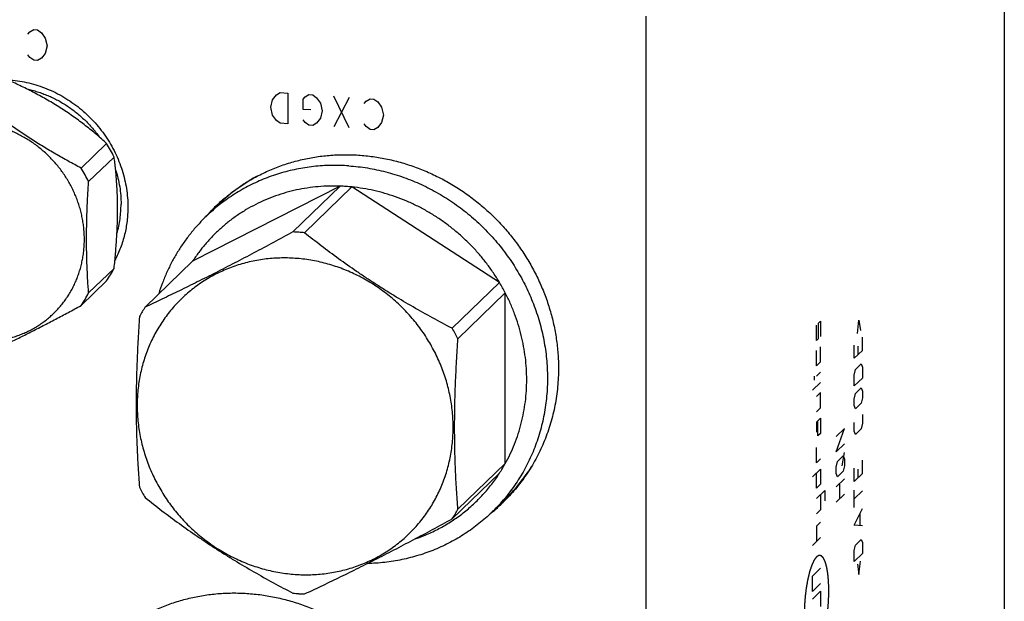
# Model space of a CAD drawing. Units: inches. Extents: x 0.3 to 21.7, y 0.3 to 16.7.
# Drawn here: x 10.4 to 14.1, y 7.9 to 10.1 of the extents above; entities that cross this region are included whole.
import ezdxf

# ---------------------------------------------------------------- set-up
doc = ezdxf.new("R2010")
doc.units = ezdxf.units.IN
doc.header["$LTSCALE"] = 1.21
doc.header["$MEASUREMENT"] = 0
doc.layers.get('0').update_dxf_attribs({"linetype": 'CONTINUOUS'})

msp = doc.modelspace()

# ---------------------------------------------------------------- linework, layer by layer
at = {"color": 7, "linetype": 'Continuous'}
for p, q in [((14.0942, 11.4036), (14.0942, 6.574)), ((12.7354, 10.0911), (12.7354, 5.2615)), ((10.6909, 9.6082), (10.5943, 9.5149)), ((10.7195, 9.5567), (10.6229, 9.4633)), ((11.577, 9.4462), (11.017, 9.1617)), ((11.577, 9.4462), (11.3974, 9.2727)), ((11.6207, 9.4432), (11.4411, 9.2697)), ((12.1807, 9.081), (11.6207, 9.4432)), ((11.1152, 9.3768), (11.0679, 9.331)), ((11.0674, 9.331), (11.0676, 9.3312)), ((11.017, 9.1617), (10.8374, 8.9882)), ((10.7195, 9.1348), (10.6229, 9.0414)), ((10.6909, 9.0872), (10.5943, 8.9939)), ((12.1807, 9.081), (12.0011, 8.9075)), ((12.2026, 9.0416), (12.023, 8.8682)), ((12.2026, 8.395), (12.2026, 9.0416)), ((12.2026, 8.395), (12.023, 8.2215)), ((12.1807, 8.3587), (12.0011, 8.1852)), ((12.1983, 8.2555), (12.151, 8.2097)), ((12.1521, 8.2102), (12.1511, 8.2095))]:
    msp.add_line(p, q, dxfattribs=at)
at = {"color": 4, "linetype": 'Continuous'}
for p, q in [((10.393, 10.0217), (10.4003, 10.0309)), ((10.4003, 10.0309), (10.4148, 10.0395)), ((10.4148, 10.0395), (10.4293, 10.0385)), ((10.4293, 10.0385), (10.4438, 10.0279)), ((10.4438, 10.0279), (10.4582, 10.0075)), ((10.4582, 10.0075), (10.4655, 9.9781)), ((10.4655, 9.9781), (10.4582, 9.9496)), ((10.4003, 9.9343), (10.393, 9.9444)), ((10.4148, 9.9236), (10.4003, 9.9343)), ((10.4438, 9.9313), (10.4293, 9.9226)), ((10.4582, 9.9496), (10.4438, 9.9313)), ((10.4293, 9.9226), (10.4148, 9.9236)), ((11.3203, 9.7739), (11.3348, 9.7922)), ((11.3348, 9.7922), (11.3493, 9.8009)), ((11.3493, 9.8009), (11.3783, 9.7988)), ((11.3783, 9.7988), (11.3783, 9.6829)), ((11.4362, 9.7755), (11.4435, 9.7847)), ((11.4435, 9.7847), (11.458, 9.7933)), ((11.458, 9.7933), (11.4725, 9.7923)), ((11.4725, 9.7923), (11.487, 9.7816)), ((11.487, 9.7816), (11.5014, 9.7613)), ((11.6101, 9.6669), (11.5522, 9.7868)), ((11.6101, 9.7828), (11.5522, 9.6709)), ((11.3131, 9.7454), (11.3203, 9.7739)), ((11.3203, 9.7159), (11.3131, 9.7454)), ((11.4362, 9.7369), (11.4362, 9.7755)), ((11.5014, 9.7613), (11.5087, 9.7318)), ((11.6681, 9.7594), (11.6753, 9.7686)), ((11.6753, 9.7686), (11.6898, 9.7772)), ((11.6898, 9.7772), (11.7043, 9.7762)), ((11.7043, 9.7762), (11.7188, 9.7656)), ((11.7188, 9.7656), (11.7333, 9.7452)), ((11.7333, 9.7452), (11.7405, 9.7158)), ((11.3348, 9.6956), (11.3203, 9.7159)), ((11.4652, 9.7349), (11.4362, 9.7369)), ((11.5087, 9.7318), (11.5014, 9.7034)), ((11.7405, 9.7158), (11.7333, 9.6873)), ((11.3493, 9.6849), (11.3348, 9.6956)), ((11.3783, 9.6829), (11.3493, 9.6849)), ((11.4435, 9.6881), (11.4362, 9.6982)), ((11.458, 9.6774), (11.4435, 9.6881)), ((11.4725, 9.6764), (11.458, 9.6774)), ((11.487, 9.6851), (11.4725, 9.6764)), ((11.5014, 9.7034), (11.487, 9.6851)), ((11.6753, 9.672), (11.6681, 9.6822)), ((11.6898, 9.6613), (11.6753, 9.672)), ((11.7188, 9.669), (11.7043, 9.6603)), ((11.7333, 9.6873), (11.7188, 9.669)), ((11.7043, 9.6603), (11.6898, 9.6613)), ((13.3902, 8.927), (13.398, 8.9345)), ((13.3902, 8.869), (13.3902, 8.927)), ((13.398, 8.9345), (13.398, 8.8765)), ((13.5372, 8.8881), (13.5431, 8.938)), ((13.5431, 8.938), (13.549, 8.8996)), ((13.3825, 8.8615), (13.3825, 8.9195)), ((13.3825, 8.8615), (13.3902, 8.869)), ((13.5564, 8.8239), (13.5564, 8.8736)), ((13.3825, 8.7649), (13.3825, 8.8229)), ((13.398, 8.7799), (13.398, 8.8379)), ((13.5253, 8.7939), (13.5253, 8.8436)), ((13.5564, 8.8239), (13.5253, 8.7939)), ((13.5386, 8.8399), (13.5386, 8.8068)), ((13.3825, 8.7649), (13.398, 8.7799)), ((13.5298, 8.7513), (13.552, 8.7727)), ((13.552, 8.7727), (13.5564, 8.7604)), ((13.398, 8.7413), (13.3825, 8.7263)), ((13.5253, 8.7304), (13.5298, 8.7513)), ((13.5564, 8.7604), (13.5564, 8.719)), ((13.398, 8.7027), (13.3669, 8.6727)), ((13.3747, 8.7115), (13.3747, 8.726)), ((13.5253, 8.689), (13.5253, 8.7304)), ((13.5564, 8.719), (13.5253, 8.689)), ((13.398, 8.664), (13.3825, 8.649)), ((13.398, 8.6061), (13.398, 8.664)), ((13.5253, 8.6394), (13.5298, 8.6602)), ((13.5298, 8.6602), (13.552, 8.6816)), ((13.552, 8.6816), (13.5564, 8.6694)), ((13.5564, 8.6694), (13.5564, 8.6445)), ((13.5253, 8.6145), (13.5253, 8.6394)), ((13.552, 8.6237), (13.5298, 8.6023)), ((13.5564, 8.6445), (13.552, 8.6237)), ((13.3825, 8.5911), (13.398, 8.6061)), ((13.5298, 8.6023), (13.5253, 8.6145)), ((13.3825, 8.5524), (13.398, 8.5674)), ((13.3825, 8.5524), (13.3825, 8.5138)), ((13.3876, 8.4995), (13.3876, 8.5574)), ((13.398, 8.5674), (13.398, 8.5095)), ((13.5253, 8.5179), (13.5253, 8.5511)), ((13.5564, 8.5479), (13.552, 8.5271)), ((13.5564, 8.5811), (13.5564, 8.5479)), ((13.4881, 8.5275), (13.457, 8.4975)), ((13.457, 8.4395), (13.4881, 8.5275)), ((13.5298, 8.5057), (13.5253, 8.5179)), ((13.552, 8.5271), (13.5298, 8.5057)), ((13.398, 8.5095), (13.3876, 8.4995)), ((13.3825, 8.3979), (13.3825, 8.4558)), ((13.4881, 8.4695), (13.457, 8.4395)), ((13.4792, 8.3864), (13.4881, 8.4364)), ((13.3825, 8.3979), (13.398, 8.4129)), ((13.457, 8.3816), (13.4614, 8.4024)), ((13.4614, 8.4024), (13.4836, 8.4238)), ((13.4836, 8.4238), (13.4881, 8.4116)), ((13.4881, 8.4116), (13.4881, 8.3867)), ((13.5564, 8.3575), (13.5564, 8.4072)), ((13.3669, 8.3442), (13.398, 8.3742)), ((13.398, 8.3742), (13.398, 8.3163)), ((13.457, 8.3567), (13.457, 8.3816)), ((13.4836, 8.3659), (13.4614, 8.3445)), ((13.4881, 8.3867), (13.4836, 8.3659)), ((13.5253, 8.3275), (13.5253, 8.3772)), ((13.5386, 8.3735), (13.5386, 8.3404)), ((13.3825, 8.3013), (13.3825, 8.3592)), ((13.4614, 8.3445), (13.457, 8.3567)), ((13.457, 8.307), (13.4881, 8.337)), ((13.5564, 8.3575), (13.5253, 8.3275)), ((13.398, 8.3163), (13.3825, 8.3013)), ((13.3825, 8.2626), (13.4135, 8.2926)), ((13.4135, 8.2926), (13.4135, 8.254)), ((13.4703, 8.2619), (13.4703, 8.3199)), ((13.5253, 8.2282), (13.5253, 8.2944)), ((13.5564, 8.2913), (13.5253, 8.2613)), ((13.398, 8.2776), (13.398, 8.2197)), ((13.4881, 8.2791), (13.457, 8.2491)), ((13.398, 8.2197), (13.3825, 8.2047)), ((13.5253, 8.1619), (13.5564, 8.225)), ((13.5475, 8.1613), (13.5475, 8.2054)), ((13.398, 8.1724), (13.3825, 8.1574)), ((13.3825, 8.1574), (13.3825, 8.0994)), ((13.5564, 8.1588), (13.5253, 8.1619)), ((13.398, 8.1144), (13.3669, 8.0844)), ((13.5298, 8.0862), (13.552, 8.1076)), ((13.552, 8.1076), (13.5564, 8.0953)), ((13.5253, 8.0653), (13.5298, 8.0862)), ((13.5253, 8.0239), (13.5253, 8.0653)), ((13.5564, 8.0953), (13.5564, 8.0539)), ((13.5564, 8.0539), (13.5253, 8.0239)), ((13.3669, 7.9685), (13.398, 7.9985)), ((13.5372, 8.0133), (13.5431, 7.9748)), ((13.5431, 7.9748), (13.549, 8.0247)), ((13.3669, 7.9105), (13.3669, 7.9685)), ((13.3669, 7.9105), (13.398, 7.9405)), ((13.3669, 7.8816), (13.398, 7.9116)), ((13.398, 7.9116), (13.398, 7.8536))]:
    msp.add_line(p, q, dxfattribs=at)
at = {"color": 7, "linetype": 'Continuous'}
for centre, radius, start, end in [((10.2545, 9.3323), 0.5163, 25.764, 32.3073), ((10.1579, 9.2389), 0.5163, 25.764, 32.3073), ((11.5513, 8.7588), 0.6879, 86.0324, 87.8551), ((11.551, 8.755), 0.6917, 84.2157, 86.0324), ((11.5786, 8.881), 0.681, 134.0072, 138.6161), ((11.5395, 8.8427), 0.6789, 128.4792, 134.0065), ((11.5868, 8.8886), 0.6812, 134.9464, 138.8358), ((11.5784, 8.8812), 0.6807, 133.0673, 134.007), ((11.3717, 8.5853), 0.6879, 86.0324, 87.8551), ((11.3714, 8.5808), 0.6924, 84.2167, 86.0314), ((10.3364, 9.3328), 0.4313, 325.287, 332.6649), ((11.537, 8.6979), 0.7491, 27.3137, 30.7577), ((10.2397, 9.2395), 0.4313, 325.287, 332.6649), ((11.3617, 8.6482), 0.625, 147.0321, 150.9198), ((11.3581, 8.5248), 0.7483, 27.3118, 30.7596), ((11.6558, 8.6991), 0.6257, 327.0343, 330.9177), ((11.7252, 8.7451), 0.6808, 314.019, 327.9786), ((11.4804, 8.6486), 0.7483, 207.3118, 210.7596), ((11.6794, 8.6979), 0.6788, 314.007, 319.5493), ((11.719, 8.7356), 0.6808, 314.007, 314.95), ((11.4768, 8.5253), 0.625, 327.0321, 330.9198), ((11.7189, 8.7357), 0.681, 309.4984, 314.0065), ((11.7268, 8.7436), 0.6812, 309.3119, 313.0675), ((11.7186, 8.7361), 0.6816, 309.088, 309.3977), ((11.4672, 8.5927), 0.6924, 264.2167, 266.0314), ((11.4669, 8.5881), 0.6879, 266.0324, 267.8551)]:
    msp.add_arc(centre, radius, start, end, dxfattribs=at)
for points, knots in [([(9.9614, 9.6957), (9.9685, 9.7045), (9.9834, 9.7216), (10.0078, 9.7452), (10.0341, 9.7668), (10.0621, 9.7861), (10.0917, 9.803), (10.1227, 9.8175), (10.1549, 9.8294), (10.188, 9.8388), (10.222, 9.8454), (10.2566, 9.8493), (10.2916, 9.8505), (10.3267, 9.849), (10.3618, 9.8447), (10.3967, 9.8377), (10.4311, 9.8281), (10.4648, 9.8158), (10.4976, 9.801), (10.5294, 9.7838), (10.5599, 9.7643), (10.5889, 9.7425), (10.6164, 9.7186), (10.642, 9.6928), (10.6657, 9.6652), (10.6873, 9.636), (10.7067, 9.6053), (10.7237, 9.5734), (10.7383, 9.5404), (10.7504, 9.5066), (10.7599, 9.4721), (10.7667, 9.4371), (10.7708, 9.4019), (10.7717, 9.3784), (10.7717, 9.3666)], [0, 0, 0, 0, 0.030013, 0.060012, 0.090023, 0.120075, 0.150191, 0.180397, 0.210713, 0.241158, 0.271748, 0.302493, 0.333402, 0.364479, 0.395722, 0.427128, 0.458688, 0.490389, 0.522218, 0.554156, 0.586182, 0.618275, 0.650409, 0.682562, 0.714706, 0.746817, 0.778872, 0.810846, 0.842719, 0.874471, 0.906087, 0.937553, 0.968859, 1, 1, 1, 1]), ([(10.6909, 9.6082), (10.6847, 9.6139), (10.672, 9.6252), (10.6524, 9.642), (10.6323, 9.6588), (10.6114, 9.6754), (10.5899, 9.6918), (10.5677, 9.708), (10.5449, 9.7239), (10.5216, 9.7394), (10.4977, 9.7544), (10.4735, 9.7689), (10.4491, 9.7829), (10.4244, 9.7963), (10.3997, 9.8092), (10.3669, 9.8255), (10.3421, 9.8371), (10.3255, 9.8445)], [0, 0, 0, 0, 0.0579, 0.11681, 0.17676, 0.237747, 0.299728, 0.362611, 0.426251, 0.490455, 0.554999, 0.619648, 0.684181, 0.748408, 0.812185, 0.87541, 1, 1, 1, 1]), ([(10.3889, 9.8146), (10.3957, 9.8132), (10.4092, 9.81), (10.4291, 9.8042), (10.4489, 9.7975), (10.4683, 9.7898), (10.4874, 9.7812), (10.5062, 9.7717), (10.5245, 9.7613), (10.5483, 9.7464), (10.5767, 9.7256), (10.6032, 9.7022), (10.623, 9.6821), (10.6371, 9.6664), (10.6506, 9.65), (10.659, 9.6387), (10.6631, 9.633)], [0, 0, 0, 0, 0.061587, 0.123361, 0.185312, 0.247428, 0.309698, 0.372107, 0.43464, 0.497281, 0.622781, 0.748493, 0.811397, 0.874296, 0.93717, 1, 1, 1, 1]), ([(10.5943, 9.5149), (10.5781, 9.5234), (10.5539, 9.5364), (10.5219, 9.5543), (10.498, 9.5679), (10.4742, 9.5819), (10.4506, 9.5962), (10.4271, 9.6107), (10.4039, 9.6255), (10.3809, 9.6406), (10.3582, 9.6559), (10.3358, 9.6714), (10.3138, 9.6871), (10.2921, 9.7029), (10.2637, 9.7241), (10.2427, 9.7403), (10.2289, 9.7512)], [0, 0, 0, 0, 0.125775, 0.188926, 0.252209, 0.315575, 0.378966, 0.442316, 0.505552, 0.568599, 0.631388, 0.693854, 0.755947, 0.817626, 0.878868, 1, 1, 1, 1]), ([(10.1914, 8.8578), (10.1982, 8.8574), (10.2118, 8.8567), (10.2321, 8.8568), (10.2524, 8.8579), (10.2725, 8.86), (10.2924, 8.8631), (10.312, 8.8672), (10.3314, 8.8722), (10.3504, 8.8783), (10.3691, 8.8852), (10.3873, 8.8931), (10.4051, 8.902), (10.4223, 8.9117), (10.439, 8.9223), (10.455, 8.9337), (10.4705, 8.9459), (10.4853, 8.959), (10.4993, 8.9728), (10.5127, 8.9873), (10.5252, 9.0025), (10.5369, 9.0184), (10.5479, 9.0349), (10.5579, 9.0519), (10.5671, 9.0695), (10.5753, 9.0876), (10.5827, 9.1061), (10.5891, 9.125), (10.5945, 9.1443), (10.599, 9.1639), (10.6025, 9.1837), (10.605, 9.2038), (10.6065, 9.224), (10.607, 9.2444), (10.6065, 9.2648), (10.605, 9.2853), (10.6025, 9.3057), (10.599, 9.326), (10.5945, 9.3462), (10.5891, 9.3662), (10.5827, 9.3861), (10.5753, 9.4056), (10.5671, 9.4248), (10.5579, 9.4437), (10.5478, 9.4621), (10.5369, 9.4801), (10.5252, 9.4976), (10.5126, 9.5145), (10.4993, 9.5309), (10.4853, 9.5466), (10.4705, 9.5617), (10.4551, 9.5761), (10.439, 9.5897), (10.4223, 9.6026), (10.4051, 9.6148), (10.3873, 9.626), (10.3691, 9.6365), (10.3505, 9.646), (10.3315, 9.6547), (10.3121, 9.6624), (10.2924, 9.6692), (10.2725, 9.6751), (10.2525, 9.68), (10.2322, 9.6839), (10.2119, 9.6868), (10.1983, 9.6881), (10.1914, 9.6885)], [0, 0, 0, 0, 0.015622, 0.031191, 0.046707, 0.062171, 0.077585, 0.092951, 0.10827, 0.123547, 0.138783, 0.153984, 0.169153, 0.184294, 0.199413, 0.214514, 0.229602, 0.244683, 0.259762, 0.274845, 0.289936, 0.305041, 0.320166, 0.335315, 0.350493, 0.365704, 0.380952, 0.396241, 0.411573, 0.426953, 0.442382, 0.457861, 0.473393, 0.488977, 0.504614, 0.520305, 0.536047, 0.551841, 0.567683, 0.583572, 0.599506, 0.615481, 0.631494, 0.647541, 0.663619, 0.679722, 0.695847, 0.711988, 0.728141, 0.744301, 0.760462, 0.77662, 0.792771, 0.808907, 0.825026, 0.841122, 0.857191, 0.873229, 0.889231, 0.905194, 0.921115, 0.936991, 0.952819, 0.968598, 0.984325, 1, 1, 1, 1]), ([(10.7195, 9.1348), (10.7205, 9.1441), (10.7224, 9.1627), (10.725, 9.1907), (10.7273, 9.2188), (10.7299, 9.2563), (10.7317, 9.2938), (10.7327, 9.331), (10.7329, 9.3585), (10.7327, 9.3855), (10.732, 9.412), (10.7309, 9.4378), (10.7293, 9.4629), (10.7274, 9.4874), (10.7251, 9.5111), (10.7225, 9.5341), (10.7205, 9.5493), (10.7195, 9.5567)], [0, 0, 0, 0, 0.066265, 0.132805, 0.199536, 0.266337, 0.399435, 0.465281, 0.53031, 0.594263, 0.656911, 0.718081, 0.777663, 0.835613, 0.891943, 0.94671, 1, 1, 1, 1]), ([(11.1136, 9.3785), (11.1201, 9.3846), (11.1334, 9.3966), (11.1541, 9.4138), (11.1755, 9.4301), (11.1975, 9.4457), (11.2202, 9.4603), (11.2434, 9.4741), (11.2672, 9.4869), (11.2914, 9.4988), (11.3162, 9.5098), (11.3414, 9.5199), (11.3671, 9.5289), (11.4018, 9.5398), (11.4461, 9.5508), (11.5003, 9.56), (11.5552, 9.5651), (11.6107, 9.5661), (11.6664, 9.563), (11.722, 9.5558), (11.7772, 9.5445), (11.8317, 9.5292), (11.8852, 9.5101), (11.9374, 9.4871), (11.9881, 9.4604), (12.0369, 9.4302), (12.0836, 9.3967), (12.1279, 9.3599), (12.1697, 9.3202), (12.2086, 9.2776), (12.2445, 9.2326), (12.2771, 9.1852), (12.3064, 9.1358), (12.332, 9.0846), (12.354, 9.0319), (12.3721, 8.978), (12.3864, 8.9231), (12.3966, 8.8677), (12.4027, 8.8119), (12.4041, 8.7746), (12.4041, 8.756)], [0, 0, 0, 0, 0.014969, 0.029942, 0.044923, 0.059913, 0.074917, 0.089937, 0.104975, 0.120034, 0.135117, 0.150226, 0.165364, 0.180531, 0.210958, 0.241526, 0.272243, 0.303116, 0.334148, 0.365336, 0.396677, 0.428164, 0.459785, 0.491527, 0.523375, 0.555311, 0.587314, 0.619364, 0.651439, 0.683516, 0.715574, 0.747589, 0.779541, 0.811409, 0.843175, 0.874824, 0.90634, 0.937713, 0.968935, 1, 1, 1, 1]), ([(11.6094, 9.5233), (11.5871, 9.5249), (11.5425, 9.526), (11.487, 9.5224), (11.4431, 9.5165), (11.4105, 9.5106), (11.3784, 9.5033), (11.3467, 9.4945), (11.3155, 9.4842), (11.2849, 9.4726), (11.255, 9.4595), (11.216, 9.4403), (11.1692, 9.413), (11.134, 9.3876), (11.1171, 9.3742)], [0, 0, 0, 0, 0.127317, 0.253861, 0.31686, 0.379677, 0.44232, 0.504796, 0.567115, 0.629288, 0.69133, 0.753253, 0.876769, 1, 1, 1, 1]), ([(11.6094, 9.5233), (11.6329, 9.5217), (11.68, 9.5162), (11.7498, 9.5015), (11.8184, 9.4804), (11.8851, 9.4531), (11.9494, 9.4198), (12.0107, 9.3809), (12.0685, 9.3367), (12.1223, 9.2875), (12.1717, 9.2338), (12.2161, 9.176), (12.2553, 9.1147), (12.2888, 9.0504), (12.3163, 8.9837), (12.3377, 8.9151), (12.3528, 8.8452), (12.3585, 8.798), (12.3603, 8.7744)], [0, 0, 0, 0, 0.061377, 0.123139, 0.185256, 0.247695, 0.310407, 0.373336, 0.43642, 0.499589, 0.562774, 0.625903, 0.688906, 0.751718, 0.81428, 0.87654, 0.938457, 1, 1, 1, 1]), ([(10.7253, 9.5087), (10.7287, 9.4981), (10.7347, 9.4767), (10.7411, 9.444), (10.745, 9.4112), (10.7459, 9.3892), (10.7459, 9.3782)], [0, 0, 0, 0, 0.251881, 0.502557, 0.751944, 1, 1, 1, 1]), ([(11.2618, 9.4845), (11.2484, 9.4772), (11.2222, 9.4617), (11.1845, 9.4359), (11.1487, 9.4077), (11.1261, 9.3873), (11.1152, 9.3768)], [0, 0, 0, 0, 0.250499, 0.500573, 0.750359, 1, 1, 1, 1]), ([(10.6229, 9.0414), (10.6217, 9.0577), (10.62, 9.0823), (10.6183, 9.1154), (10.6172, 9.1406), (10.6163, 9.1663), (10.6157, 9.1922), (10.6153, 9.2185), (10.6151, 9.245), (10.6153, 9.2718), (10.6157, 9.2988), (10.6163, 9.326), (10.6175, 9.3625), (10.6195, 9.4083), (10.6217, 9.445), (10.6229, 9.4633)], [0, 0, 0, 0, 0.116007, 0.175163, 0.235107, 0.295835, 0.357327, 0.419543, 0.482425, 0.545903, 0.609895, 0.674313, 0.739071, 0.869287, 1, 1, 1, 1]), ([(11.577, 9.4462), (11.563, 9.4467), (11.5351, 9.4469), (11.4933, 9.4446), (11.4519, 9.4397), (11.4111, 9.4322), (11.3709, 9.4222), (11.3317, 9.4097), (11.2934, 9.3948), (11.2563, 9.3774), (11.2205, 9.3578), (11.1861, 9.3358), (11.1533, 9.3117), (11.1221, 9.2855), (11.0928, 9.2573), (11.0653, 9.2272), (11.0399, 9.1954), (11.0244, 9.1731), (11.017, 9.1617)], [0, 0, 0, 0, 0.063912, 0.127565, 0.190945, 0.254071, 0.316957, 0.37962, 0.442082, 0.504367, 0.566504, 0.628522, 0.690453, 0.752331, 0.81419, 0.876064, 0.937996, 1, 1, 1, 1]), ([(12.1807, 9.081), (12.1733, 9.0935), (12.1578, 9.1179), (12.1324, 9.1533), (12.105, 9.1871), (12.0756, 9.2194), (12.0445, 9.2499), (12.0117, 9.2785), (11.9773, 9.3052), (11.9415, 9.3299), (11.9045, 9.3524), (11.8662, 9.3726), (11.827, 9.3906), (11.7868, 9.4061), (11.746, 9.4193), (11.7046, 9.4299), (11.6629, 9.438), (11.6348, 9.4417), (11.6207, 9.4432)], [0, 0, 0, 0, 0.062826, 0.125754, 0.188737, 0.251751, 0.314767, 0.377753, 0.440678, 0.503513, 0.56623, 0.628803, 0.691206, 0.753417, 0.815416, 0.877187, 0.938725, 1, 1, 1, 1]), ([(10.7305, 9.2672), (10.733, 9.2761), (10.7375, 9.2942), (10.7423, 9.3219), (10.7452, 9.3499), (10.7459, 9.3688), (10.7459, 9.3782)], [0, 0, 0, 0, 0.24831, 0.497714, 0.748265, 1, 1, 1, 1]), ([(10.7717, 9.3666), (10.7717, 9.3578), (10.7712, 9.3403), (10.7688, 9.314), (10.765, 9.2881), (10.7596, 9.2626), (10.7527, 9.2375), (10.7443, 9.2129), (10.7344, 9.189), (10.7269, 9.1736), (10.7229, 9.166)], [0, 0, 0, 0, 0.126658, 0.252805, 0.378449, 0.50361, 0.62831, 0.752583, 0.876465, 1, 1, 1, 1]), ([(11.0679, 9.331), (11.0575, 9.3211), (11.0375, 9.3004), (11.0095, 9.2677), (10.9835, 9.2331), (10.9598, 9.197), (10.9384, 9.1594), (10.9193, 9.1203), (10.9026, 9.0801), (10.8931, 9.0526), (10.8888, 9.0387)], [0, 0, 0, 0, 0.124352, 0.248768, 0.373313, 0.498048, 0.623032, 0.748319, 0.87396, 1, 1, 1, 1]), ([(11.3974, 9.2727), (11.3728, 9.2593), (11.3235, 9.2327), (11.25, 9.1935), (11.1772, 9.1554), (11.1056, 9.1186), (11.0357, 9.0835), (10.9677, 9.0501), (10.9019, 9.0185), (10.8587, 8.9981), (10.8374, 8.9882)], [0, 0, 0, 0, 0.134102, 0.267083, 0.398194, 0.526544, 0.651279, 0.77182, 0.887994, 1, 1, 1, 1]), ([(12.0011, 8.9075), (11.9763, 8.9205), (11.9267, 8.9469), (11.853, 8.9881), (11.7923, 9.024), (11.7442, 9.0537), (11.7086, 9.0764), (11.6733, 9.0995), (11.6271, 9.1308), (11.5707, 9.1706), (11.505, 9.2196), (11.4622, 9.2529), (11.4411, 9.2697)], [0, 0, 0, 0, 0.125734, 0.25223, 0.379137, 0.442581, 0.505907, 0.569031, 0.631871, 0.756423, 0.879177, 1, 1, 1, 1]), ([(11.406, 9.1727), (11.3865, 9.1741), (11.3474, 9.1749), (11.2988, 9.1711), (11.2604, 9.1651), (11.2321, 9.1593), (11.2042, 9.152), (11.1767, 9.1433), (11.1499, 9.1332), (11.1236, 9.1218), (11.098, 9.1091), (11.0731, 9.0951), (11.0491, 9.0798), (11.0182, 9.0579), (10.9818, 9.0274), (10.9489, 8.9933), (10.9248, 8.9641), (10.9078, 8.9412), (10.8921, 8.9175), (10.8776, 8.8929), (10.8644, 8.8676), (10.8525, 8.8415), (10.8419, 8.8148), (10.8326, 8.7875), (10.8248, 8.7597), (10.8162, 8.722), (10.809, 8.6739), (10.8061, 8.6153), (10.809, 8.5563), (10.8177, 8.4975), (10.832, 8.4394), (10.8519, 8.3826), (10.877, 8.3277), (10.9073, 8.2751), (10.9423, 8.2255), (10.9818, 8.1791), (11.0254, 8.1366), (11.0727, 8.0983), (11.1231, 8.0645), (11.1763, 8.0357), (11.2317, 8.012), (11.2888, 7.9937), (11.347, 7.981), (11.3863, 7.9764), (11.406, 7.975)], [0, 0, 0, 0, 0.031187, 0.062165, 0.077581, 0.09295, 0.108273, 0.123552, 0.138792, 0.153996, 0.169168, 0.184312, 0.199434, 0.214537, 0.244702, 0.27486, 0.289954, 0.305062, 0.32019, 0.335342, 0.350523, 0.365737, 0.380988, 0.39628, 0.411616, 0.426998, 0.457903, 0.489015, 0.52034, 0.551873, 0.583602, 0.615509, 0.647567, 0.679745, 0.712009, 0.74432, 0.776638, 0.808922, 0.841135, 0.873239, 0.905203, 0.936996, 0.968602, 1, 1, 1, 1]), ([(11.406, 7.975), (11.4255, 7.9736), (11.4646, 7.9728), (11.5132, 7.9767), (11.5515, 7.9826), (11.5798, 7.9885), (11.6078, 7.9958), (11.6352, 8.0044), (11.6621, 8.0145), (11.6884, 8.0259), (11.714, 8.0386), (11.7388, 8.0526), (11.7629, 8.0679), (11.7938, 8.0899), (11.8301, 8.1203), (11.8631, 8.1544), (11.8872, 8.1836), (11.9041, 8.2065), (11.9199, 8.2302), (11.9344, 8.2548), (11.9476, 8.2802), (11.9595, 8.3062), (11.9701, 8.3329), (11.9793, 8.3602), (11.9871, 8.388), (11.9957, 8.4257), (12.0029, 8.4739), (12.0058, 8.5325), (12.0029, 8.5915), (11.9943, 8.6503), (11.9799, 8.7083), (11.9601, 8.7651), (11.9349, 8.82), (11.9047, 8.8726), (11.8696, 8.9223), (11.8301, 8.9686), (11.7865, 9.0111), (11.7393, 9.0495), (11.6888, 9.0832), (11.6356, 9.1121), (11.5802, 9.1357), (11.5232, 9.154), (11.465, 9.1667), (11.4256, 9.1714), (11.406, 9.1727)], [0, 0, 0, 0, 0.031187, 0.062165, 0.077581, 0.09295, 0.108273, 0.123552, 0.138792, 0.153996, 0.169168, 0.184312, 0.199434, 0.214537, 0.244702, 0.27486, 0.289954, 0.305062, 0.32019, 0.335342, 0.350523, 0.365737, 0.380988, 0.39628, 0.411616, 0.426998, 0.457903, 0.489015, 0.52034, 0.551873, 0.583602, 0.615509, 0.647567, 0.679745, 0.712009, 0.74432, 0.776638, 0.808922, 0.841135, 0.873239, 0.905203, 0.936996, 0.968602, 1, 1, 1, 1]), ([(12.2026, 8.395), (12.2092, 8.4069), (12.2217, 8.4312), (12.2381, 8.4689), (12.2521, 8.5077), (12.2636, 8.5474), (12.2725, 8.5879), (12.279, 8.6291), (12.2829, 8.6708), (12.2841, 8.7128), (12.2828, 8.7549), (12.279, 8.7971), (12.2725, 8.8392), (12.2635, 8.8809), (12.252, 8.9223), (12.2381, 8.9629), (12.2217, 9.0029), (12.2092, 9.0288), (12.2026, 9.0416)], [0, 0, 0, 0, 0.060773, 0.121728, 0.182871, 0.244231, 0.305827, 0.36767, 0.429771, 0.492136, 0.554768, 0.617663, 0.680817, 0.744221, 0.807858, 0.871713, 0.935774, 1, 1, 1, 1]), ([(10.2289, 8.8082), (10.2428, 8.8148), (10.2712, 8.8282), (10.3143, 8.849), (10.3587, 8.8708), (10.4043, 8.8938), (10.4509, 8.9177), (10.4983, 8.9425), (10.5462, 8.9679), (10.5782, 8.9852), (10.5943, 8.9939)], [0, 0, 0, 0, 0.112814, 0.229564, 0.350375, 0.475062, 0.60311, 0.733785, 0.866308, 1, 1, 1, 1]), ([(10.8156, 8.9519), (10.8136, 8.9237), (10.8101, 8.8674), (10.8061, 8.7831), (10.8036, 8.6995), (10.8027, 8.617), (10.8036, 8.5361), (10.8061, 8.4572), (10.8101, 8.3805), (10.8136, 8.3301), (10.8156, 8.3053)], [0, 0, 0, 0, 0.130954, 0.261479, 0.390981, 0.518703, 0.643876, 0.765924, 0.884605, 1, 1, 1, 1]), ([(12.023, 8.2215), (12.021, 8.2463), (12.0175, 8.2967), (12.0135, 8.3735), (12.011, 8.4524), (12.0102, 8.5333), (12.011, 8.6158), (12.0136, 8.6994), (12.0176, 8.7837), (12.0211, 8.84), (12.023, 8.8682)], [0, 0, 0, 0, 0.115395, 0.234076, 0.356124, 0.481297, 0.609019, 0.738521, 0.869046, 1, 1, 1, 1]), ([(12.3603, 8.7744), (12.3611, 8.7626), (12.3623, 8.739), (12.3625, 8.6918), (12.3586, 8.6332), (12.3473, 8.564), (12.3295, 8.4966), (12.3093, 8.4424), (12.29, 8.4005), (12.2741, 8.37), (12.2567, 8.3404), (12.2379, 8.3117), (12.2177, 8.284), (12.2033, 8.2662), (12.1959, 8.2575)], [0, 0, 0, 0, 0.063867, 0.127527, 0.25419, 0.380047, 0.505146, 0.629565, 0.69157, 0.753447, 0.81521, 0.876877, 0.938468, 1, 1, 1, 1]), ([(12.4041, 8.756), (12.4041, 8.7442), (12.4035, 8.7205), (12.401, 8.6853), (12.3969, 8.6502), (12.3911, 8.6156), (12.3836, 8.5813), (12.3745, 8.5476), (12.3638, 8.5145), (12.3515, 8.4819), (12.3377, 8.4502), (12.3223, 8.4192), (12.3055, 8.389), (12.2871, 8.3598), (12.2674, 8.3316), (12.2463, 8.3045), (12.2239, 8.2784), (12.2081, 8.2618), (12.2, 8.2538)], [0, 0, 0, 0, 0.063763, 0.12732, 0.190671, 0.253823, 0.316781, 0.379554, 0.442152, 0.504585, 0.566868, 0.629015, 0.691042, 0.752966, 0.814804, 0.876576, 0.938302, 1, 1, 1, 1]), ([(11.8619, 8.1096), (11.8782, 8.1153), (11.9103, 8.1279), (11.9568, 8.1507), (12.0011, 8.1772), (12.0429, 8.2071), (12.0821, 8.2405), (12.1184, 8.2769), (12.1515, 8.3163), (12.1714, 8.3443), (12.1807, 8.3587)], [0, 0, 0, 0, 0.125835, 0.251231, 0.37628, 0.501083, 0.625746, 0.750376, 0.875098, 1, 1, 1, 1]), ([(10.8374, 8.2659), (10.8585, 8.2491), (10.9012, 8.2158), (10.967, 8.1668), (11.0234, 8.127), (11.0696, 8.0957), (11.1049, 8.0726), (11.1405, 8.0499), (11.1886, 8.0202), (11.2493, 7.9843), (11.323, 7.9431), (11.3726, 7.9167), (11.3974, 7.9037)], [0, 0, 0, 0, 0.120823, 0.243577, 0.368129, 0.430969, 0.494093, 0.557419, 0.620863, 0.74777, 0.874266, 1, 1, 1, 1]), ([(11.4411, 7.9007), (11.4624, 7.9106), (11.5056, 7.9309), (11.5715, 7.9626), (11.6394, 7.9959), (11.7093, 8.0311), (11.7809, 8.0678), (11.8537, 8.106), (11.9273, 8.1452), (11.9765, 8.1718), (12.0011, 8.1852)], [0, 0, 0, 0, 0.112006, 0.22818, 0.348721, 0.473456, 0.601806, 0.732917, 0.865898, 1, 1, 1, 1]), ([(12.151, 8.2097), (12.1432, 8.2022), (12.1274, 8.1877), (12.0944, 8.1601), (12.0507, 8.1285), (12.0042, 8.1012), (11.9655, 8.082), (11.9357, 8.0689), (11.9053, 8.0572), (11.8743, 8.0469), (11.8428, 8.0381), (11.8002, 8.0282), (11.7458, 8.0194), (11.7018, 8.0164), (11.6797, 8.0158)], [0, 0, 0, 0, 0.061821, 0.12366, 0.247428, 0.371478, 0.433667, 0.495973, 0.55841, 0.620992, 0.68373, 0.746635, 0.872939, 1, 1, 1, 1]), ([(10.6915, 7.7174), (10.698, 7.7235), (10.7113, 7.7355), (10.732, 7.7527), (10.7534, 7.7691), (10.7754, 7.7846), (10.7981, 7.7992), (10.8213, 7.813), (10.8451, 7.8258), (10.8693, 7.8377), (10.8941, 7.8487), (10.9193, 7.8588), (10.945, 7.8679), (10.9797, 7.8787), (11.024, 7.8897), (11.0782, 7.8989), (11.1331, 7.904), (11.1886, 7.905), (11.2443, 7.9019), (11.2999, 7.8947), (11.3551, 7.8834), (11.4096, 7.8681), (11.4631, 7.849), (11.5153, 7.826), (11.566, 7.7993), (11.6148, 7.7691), (11.6615, 7.7356), (11.7058, 7.6988), (11.7476, 7.6591), (11.7865, 7.6165), (11.8224, 7.5715), (11.855, 7.5241), (11.8843, 7.4747), (11.9099, 7.4235), (11.9319, 7.3708), (11.95, 7.3169), (11.9642, 7.262), (11.9745, 7.2066), (11.9806, 7.1508), (11.982, 7.1135), (11.982, 7.0949)], [0, 0, 0, 0, 0.014969, 0.029942, 0.044923, 0.059913, 0.074917, 0.089937, 0.104975, 0.120034, 0.135117, 0.150226, 0.165364, 0.180531, 0.210958, 0.241526, 0.272243, 0.303116, 0.334148, 0.365336, 0.396677, 0.428164, 0.459785, 0.491527, 0.523375, 0.555311, 0.587314, 0.619364, 0.651439, 0.683516, 0.715574, 0.747589, 0.779541, 0.811409, 0.843175, 0.874824, 0.90634, 0.937713, 0.968935, 1, 1, 1, 1])]:
    msp.add_open_spline(points, degree=3, knots=knots, dxfattribs=at)
at = {"color": 4, "linetype": 'Continuous'}
for points in [[(13.429, 7.9126), (13.429, 7.9153), (13.4289, 7.9194), (13.4287, 7.9249), (13.4286, 7.929), (13.4285, 7.9332), (13.4284, 7.9366), (13.4283, 7.9393), (13.4283, 7.941), (13.4282, 7.9424), (13.4282, 7.9434), (13.4282, 7.9443), (13.4282, 7.9449), (13.4282, 7.9452), (13.4282, 7.9455), (13.4281, 7.9457), (13.4281, 7.946), (13.4281, 7.9466), (13.428, 7.9474), (13.4279, 7.9483), (13.4278, 7.9496), (13.4277, 7.9511), (13.4275, 7.9536), (13.4272, 7.9567), (13.4268, 7.9605), (13.4265, 7.9642), (13.4262, 7.9673), (13.426, 7.9698), (13.4259, 7.9714), (13.4258, 7.9726), (13.4257, 7.9736), (13.4256, 7.9743), (13.4256, 7.9749), (13.4256, 7.9752), (13.4255, 7.9755), (13.4255, 7.9756), (13.4255, 7.9759), (13.4254, 7.9764), (13.4253, 7.9771), (13.4251, 7.9779), (13.425, 7.9789), (13.4247, 7.9803), (13.4244, 7.9824), (13.4239, 7.9851), (13.4234, 7.9884), (13.4229, 7.9916), (13.4224, 7.9943), (13.4221, 7.9964), (13.4218, 7.9978), (13.4217, 7.9989), (13.4215, 7.9997), (13.4214, 8.0003), (13.4213, 8.0008), (13.4213, 8.0011), (13.4213, 8.0013), (13.4212, 8.0014), (13.4212, 8.0017), (13.4211, 8.002), (13.4209, 8.0026), (13.4207, 8.0033), (13.4205, 8.0041), (13.4202, 8.0052), (13.4197, 8.007), (13.4191, 8.0092), (13.4183, 8.0118), (13.4177, 8.014), (13.4172, 8.0158), (13.4169, 8.0171), (13.4165, 8.0184), (13.4162, 8.0195), (13.416, 8.0204), (13.4158, 8.0209), (13.4157, 8.0214), (13.4156, 8.0217), (13.4155, 8.022), (13.4155, 8.0222), (13.4154, 8.0223), (13.4154, 8.0224), (13.4154, 8.0224), (13.4153, 8.0225), (13.4153, 8.0226), (13.4152, 8.0228), (13.4151, 8.023), (13.4149, 8.0233), (13.4147, 8.0237), (13.4145, 8.0243), (13.4141, 8.0251), (13.4136, 8.026), (13.4132, 8.027), (13.4126, 8.0282), (13.4119, 8.0297), (13.4112, 8.0313), (13.4106, 8.0325), (13.4101, 8.0334), (13.4097, 8.0343), (13.4093, 8.0351), (13.409, 8.0357), (13.4089, 8.0361), (13.4087, 8.0364), (13.4086, 8.0366), (13.4085, 8.0368), (13.4084, 8.037), (13.4084, 8.037), (13.4084, 8.0371), (13.4083, 8.0371), (13.4083, 8.0372), (13.4082, 8.0372), (13.4081, 8.0374), (13.408, 8.0375), (13.4078, 8.0377), (13.4076, 8.0379), (13.4073, 8.0382), (13.4069, 8.0387), (13.4064, 8.0392), (13.4059, 8.0397), (13.4052, 8.0404), (13.4044, 8.0412), (13.4035, 8.0421), (13.4029, 8.0428), (13.4024, 8.0433), (13.4019, 8.0438), (13.4015, 8.0443), (13.4011, 8.0446), (13.4009, 8.0448), (13.4007, 8.045), (13.4006, 8.0451), (13.4005, 8.0452), (13.4004, 8.0453), (13.4004, 8.0454), (13.4004, 8.0454), (13.4003, 8.0454), (13.4003, 8.0454), (13.4002, 8.0454), (13.4001, 8.0454), (13.4, 8.0455), (13.3998, 8.0455), (13.3996, 8.0455), (13.3992, 8.0456), (13.3987, 8.0457), (13.3982, 8.0458), (13.3976, 8.0459), (13.3969, 8.046), (13.396, 8.0462), (13.3951, 8.0463), (13.3944, 8.0464), (13.3938, 8.0465), (13.3933, 8.0466), (13.3928, 8.0467), (13.3925, 8.0468), (13.3923, 8.0468), (13.3921, 8.0468), (13.3919, 8.0469), (13.3918, 8.0469), (13.3918, 8.0469), (13.3917, 8.0469), (13.3917, 8.0469), (13.3916, 8.0469), (13.3916, 8.0469), (13.3915, 8.0468), (13.3914, 8.0467), (13.3912, 8.0467), (13.391, 8.0465), (13.3908, 8.0464), (13.3904, 8.0462), (13.3899, 8.0459), (13.3894, 8.0455), (13.3888, 8.0452), (13.388, 8.0447), (13.3871, 8.0442), (13.3861, 8.0436), (13.3853, 8.0432), (13.3848, 8.0428), (13.3842, 8.0425), (13.3837, 8.0422), (13.3833, 8.042), (13.3831, 8.0418), (13.3829, 8.0417), (13.3828, 8.0416), (13.3826, 8.0415), (13.3825, 8.0415), (13.3825, 8.0415), (13.3825, 8.0415), (13.3824, 8.0414), (13.3824, 8.0413), (13.3823, 8.0412), (13.3822, 8.0411), (13.382, 8.0409), (13.3818, 8.0406), (13.3816, 8.0403), (13.3812, 8.0398), (13.3808, 8.0392), (13.3802, 8.0384), (13.3796, 8.0377), (13.3789, 8.0367), (13.3779, 8.0354), (13.377, 8.0342), (13.3762, 8.0332), (13.3757, 8.0324), (13.3751, 8.0317), (13.3746, 8.031), (13.3743, 8.0305), (13.374, 8.0302), (13.3738, 8.03), (13.3737, 8.0298), (13.3736, 8.0296), (13.3735, 8.0295), (13.3734, 8.0294), (13.3734, 8.0294), (13.3734, 8.0293), (13.3733, 8.0292), (13.3733, 8.0291), (13.3731, 8.0288), (13.373, 8.0285), (13.3728, 8.0282), (13.3726, 8.0277), (13.3722, 8.0269), (13.3718, 8.026), (13.3712, 8.0248), (13.3707, 8.0237), (13.37, 8.0222), (13.3691, 8.0203), (13.3682, 8.0184), (13.3674, 8.0169), (13.3669, 8.0157), (13.3663, 8.0146), (13.3659, 8.0136), (13.3655, 8.0129), (13.3653, 8.0123), (13.365, 8.0118), (13.3649, 8.0115), (13.3648, 8.0113), (13.3647, 8.0112), (13.3646, 8.011), (13.3646, 8.0108), (13.3644, 8.0103), (13.3642, 8.0097), (13.364, 8.009), (13.3636, 8.008), (13.3632, 8.0067), (13.3627, 8.0053), (13.3622, 8.0038), (13.3615, 8.0018), (13.3607, 7.9993), (13.3597, 7.9964), (13.3589, 7.9939), (13.3582, 7.9919), (13.3578, 7.9907), (13.3574, 7.9897), (13.3572, 7.989), (13.357, 7.9884), (13.3568, 7.9879), (13.3567, 7.9877), (13.3567, 7.9875), (13.3566, 7.9873), (13.3566, 7.987), (13.3564, 7.9864), (13.3562, 7.9857), (13.356, 7.9848), (13.3557, 7.9836), (13.3553, 7.9821), (13.3547, 7.9797), (13.354, 7.9767), (13.3531, 7.9731), (13.3522, 7.9695), (13.3515, 7.9665), (13.3509, 7.9641), (13.3505, 7.9626), (13.3502, 7.9614), (13.35, 7.9605), (13.3498, 7.9598), (13.3497, 7.9592), (13.3496, 7.9589), (13.3495, 7.9587), (13.3495, 7.9585), (13.3494, 7.9581), (13.3493, 7.9575), (13.3492, 7.9567), (13.349, 7.9557), (13.3487, 7.9544), (13.3484, 7.9527), (13.348, 7.9501), (13.3474, 7.9468), (13.3466, 7.9428), (13.3459, 7.9388), (13.3453, 7.9355), (13.3448, 7.9329), (13.3445, 7.9309), (13.3442, 7.9292), (13.344, 7.9281), (13.3438, 7.9274), (13.3437, 7.9269), (13.3437, 7.9264), (13.3436, 7.9257), (13.3434, 7.9244), (13.3432, 7.9227), (13.3429, 7.9205), (13.3426, 7.9177), (13.3421, 7.9141), (13.3416, 7.9099), (13.3411, 7.9056), (13.3406, 7.9021), (13.3403, 7.8992), (13.34, 7.8971), (13.3398, 7.8953), (13.3396, 7.8941), (13.3395, 7.8934), (13.3394, 7.8929), (13.3394, 7.8923), (13.3394, 7.8916), (13.3393, 7.8903), (13.3391, 7.8885), (13.339, 7.8863), (13.3387, 7.8834), (13.3385, 7.8797), (13.3381, 7.8753), (13.3378, 7.871), (13.3375, 7.8673), (13.3373, 7.8644), (13.3371, 7.8622), (13.337, 7.8604), (13.3369, 7.8591), (13.3368, 7.8584), (13.3368, 7.8578), (13.3368, 7.8573), (13.3368, 7.8566), (13.3367, 7.8553), (13.3367, 7.8534), (13.3366, 7.8512), (13.3365, 7.8483), (13.3364, 7.8446), (13.3363, 7.8387), (13.3361, 7.8314), (13.336, 7.8255), (13.3359, 7.8226)], [(13.3359, 7.8226), (13.3359, 7.8198), (13.3361, 7.8157), (13.3362, 7.8102), (13.3363, 7.8061), (13.3364, 7.802), (13.3365, 7.7986), (13.3366, 7.7958), (13.3366, 7.7941), (13.3367, 7.7928), (13.3367, 7.7917), (13.3367, 7.7909), (13.3367, 7.7903), (13.3368, 7.7899), (13.3368, 7.7897), (13.3368, 7.7894), (13.3368, 7.7891), (13.3369, 7.7886), (13.3369, 7.7878), (13.337, 7.7869), (13.3371, 7.7856), (13.3373, 7.7841), (13.3375, 7.7816), (13.3377, 7.7784), (13.3381, 7.7747), (13.3384, 7.771), (13.3387, 7.7678), (13.3389, 7.7653), (13.339, 7.7638), (13.3391, 7.7625), (13.3392, 7.7616), (13.3393, 7.7608), (13.3393, 7.7603), (13.3394, 7.76), (13.3394, 7.7597), (13.3394, 7.7595), (13.3395, 7.7592), (13.3395, 7.7588), (13.3397, 7.7581), (13.3398, 7.7573), (13.34, 7.7562), (13.3402, 7.7549), (13.3405, 7.7527), (13.341, 7.75), (13.3415, 7.7468), (13.3421, 7.7436), (13.3425, 7.7409), (13.3429, 7.7387), (13.3431, 7.7374), (13.3433, 7.7363), (13.3434, 7.7355), (13.3435, 7.7348), (13.3436, 7.7344), (13.3436, 7.7341), (13.3437, 7.7339), (13.3437, 7.7337), (13.3438, 7.7335), (13.3439, 7.7331), (13.344, 7.7326), (13.3442, 7.7319), (13.3445, 7.731), (13.3448, 7.7299), (13.3452, 7.7282), (13.3459, 7.726), (13.3466, 7.7234), (13.3472, 7.7212), (13.3477, 7.7194), (13.3481, 7.7181), (13.3484, 7.7168), (13.3487, 7.7157), (13.349, 7.7148), (13.3491, 7.7142), (13.3492, 7.7138), (13.3493, 7.7135), (13.3494, 7.7132), (13.3495, 7.713), (13.3495, 7.7129), (13.3495, 7.7128), (13.3495, 7.7128), (13.3496, 7.7127), (13.3496, 7.7126), (13.3497, 7.7124), (13.3498, 7.7121), (13.35, 7.7118), (13.3502, 7.7114), (13.3505, 7.7108), (13.3508, 7.7101), (13.3513, 7.7091), (13.3517, 7.7082), (13.3523, 7.707), (13.353, 7.7054), (13.3538, 7.7039), (13.3544, 7.7027), (13.3548, 7.7018), (13.3552, 7.7008), (13.3556, 7.7001), (13.3559, 7.6995), (13.3561, 7.6991), (13.3562, 7.6988), (13.3563, 7.6985), (13.3564, 7.6983), (13.3565, 7.6982), (13.3565, 7.6981), (13.3565, 7.6981), (13.3566, 7.698), (13.3566, 7.698), (13.3567, 7.6979), (13.3568, 7.6978), (13.3569, 7.6977), (13.3571, 7.6975), (13.3573, 7.6973), (13.3576, 7.6969), (13.358, 7.6965), (13.3585, 7.696), (13.3591, 7.6955), (13.3597, 7.6948), (13.3606, 7.6939), (13.3614, 7.6931), (13.3621, 7.6924), (13.3626, 7.6918), (13.3631, 7.6913), (13.3635, 7.6909), (13.3638, 7.6906), (13.364, 7.6903), (13.3642, 7.6902), (13.3643, 7.69), (13.3644, 7.6899), (13.3645, 7.6898), (13.3645, 7.6898), (13.3646, 7.6898), (13.3646, 7.6898), (13.3646, 7.6898), (13.3647, 7.6897), (13.3648, 7.6897), (13.365, 7.6897), (13.3651, 7.6897), (13.3654, 7.6896), (13.3657, 7.6896), (13.3662, 7.6895), (13.3667, 7.6894), (13.3673, 7.6893), (13.368, 7.6892), (13.3689, 7.689), (13.3698, 7.6889), (13.3705, 7.6887), (13.3711, 7.6886), (13.3716, 7.6885), (13.3721, 7.6885), (13.3724, 7.6884), (13.3727, 7.6884), (13.3728, 7.6883), (13.373, 7.6883), (13.3731, 7.6883), (13.3732, 7.6883), (13.3732, 7.6883), (13.3733, 7.6882), (13.3733, 7.6883), (13.3733, 7.6883), (13.3734, 7.6884), (13.3735, 7.6884), (13.3737, 7.6885), (13.3739, 7.6886), (13.3741, 7.6888), (13.3745, 7.689), (13.375, 7.6893), (13.3756, 7.6896), (13.3761, 7.69), (13.3769, 7.6904), (13.3779, 7.691), (13.3788, 7.6916), (13.3796, 7.692), (13.3802, 7.6923), (13.3807, 7.6927), (13.3812, 7.693), (13.3816, 7.6932), (13.3818, 7.6933), (13.382, 7.6935), (13.3822, 7.6935), (13.3823, 7.6936), (13.3824, 7.6937), (13.3824, 7.6937), (13.3825, 7.6937), (13.3825, 7.6938), (13.3825, 7.6938), (13.3826, 7.6939), (13.3827, 7.6941), (13.3829, 7.6943), (13.3831, 7.6945), (13.3833, 7.6948), (13.3837, 7.6953), (13.3842, 7.696), (13.3847, 7.6967), (13.3853, 7.6975), (13.386, 7.6985), (13.387, 7.6997), (13.3879, 7.701), (13.3887, 7.702), (13.3892, 7.7028), (13.3898, 7.7035), (13.3903, 7.7041), (13.3907, 7.7046), (13.3909, 7.705), (13.3911, 7.7052), (13.3912, 7.7054), (13.3913, 7.7055), (13.3914, 7.7057), (13.3915, 7.7057), (13.3915, 7.7058), (13.3915, 7.7058), (13.3916, 7.7059), (13.3917, 7.7061), (13.3918, 7.7063), (13.3919, 7.7066), (13.3921, 7.707), (13.3923, 7.7075), (13.3927, 7.7082), (13.3931, 7.7092), (13.3937, 7.7103), (13.3942, 7.7115), (13.395, 7.713), (13.3959, 7.7149), (13.3968, 7.7168), (13.3975, 7.7183), (13.398, 7.7194), (13.3986, 7.7206), (13.399, 7.7215), (13.3994, 7.7223), (13.3997, 7.7228), (13.3999, 7.7233), (13.4001, 7.7236), (13.4001, 7.7238), (13.4002, 7.724), (13.4003, 7.7242), (13.4004, 7.7244), (13.4005, 7.7248), (13.4007, 7.7255), (13.401, 7.7262), (13.4013, 7.7272), (13.4017, 7.7284), (13.4022, 7.7299), (13.4027, 7.7314), (13.4034, 7.7334), (13.4042, 7.7358), (13.4052, 7.7388), (13.4061, 7.7413), (13.4067, 7.7432), (13.4072, 7.7445), (13.4075, 7.7454), (13.4077, 7.7462), (13.408, 7.7468), (13.4081, 7.7472), (13.4082, 7.7475), (13.4082, 7.7477), (13.4083, 7.7479), (13.4084, 7.7482), (13.4085, 7.7487), (13.4087, 7.7495), (13.4089, 7.7504), (13.4092, 7.7516), (13.4096, 7.7531), (13.4102, 7.7555), (13.4109, 7.7585), (13.4118, 7.7621), (13.4127, 7.7657), (13.4135, 7.7687), (13.4141, 7.7711), (13.4144, 7.7726), (13.4147, 7.7738), (13.415, 7.7747), (13.4151, 7.7754), (13.4153, 7.7759), (13.4153, 7.7762), (13.4154, 7.7765), (13.4154, 7.7767), (13.4155, 7.777), (13.4156, 7.7776), (13.4158, 7.7784), (13.4159, 7.7794), (13.4162, 7.7808), (13.4165, 7.7824), (13.417, 7.7851), (13.4176, 7.7884), (13.4183, 7.7924), (13.419, 7.7963), (13.4196, 7.7996), (13.4201, 7.8023), (13.4205, 7.8043), (13.4208, 7.8059), (13.421, 7.8071), (13.4211, 7.8078), (13.4212, 7.8082), (13.4212, 7.8088), (13.4213, 7.8095), (13.4215, 7.8107), (13.4217, 7.8125), (13.422, 7.8146), (13.4223, 7.8175), (13.4228, 7.821), (13.4233, 7.8253), (13.4239, 7.8295), (13.4243, 7.8331), (13.4247, 7.8359), (13.4249, 7.8381), (13.4252, 7.8398), (13.4253, 7.8411), (13.4254, 7.8418), (13.4255, 7.8423), (13.4255, 7.8429), (13.4256, 7.8436), (13.4257, 7.8449), (13.4258, 7.8467), (13.426, 7.8489), (13.4262, 7.8518), (13.4265, 7.8554), (13.4268, 7.8598), (13.4271, 7.8642), (13.4274, 7.8678), (13.4276, 7.8708), (13.4278, 7.873), (13.4279, 7.8748), (13.428, 7.8761), (13.4281, 7.8768), (13.4281, 7.8773), (13.4281, 7.8779), (13.4282, 7.8786), (13.4282, 7.8799), (13.4282, 7.8817), (13.4283, 7.8839), (13.4284, 7.8869), (13.4285, 7.8905), (13.4286, 7.8964), (13.4288, 7.9038), (13.429, 7.9096), (13.429, 7.9126)]]:
    msp.add_open_spline(points, degree=3, knots=[0, 0, 0, 0, 0.015625, 0.023438, 0.03125, 0.039062, 0.046875, 0.050781, 0.054688, 0.056641, 0.058594, 0.060547, 0.061523, 0.062012, 0.0625, 0.062988, 0.063477, 0.064453, 0.066406, 0.068359, 0.070312, 0.074219, 0.078125, 0.085938, 0.09375, 0.101562, 0.109375, 0.113281, 0.117188, 0.119141, 0.121094, 0.123047, 0.124023, 0.124512, 0.125, 0.125488, 0.125977, 0.126953, 0.128906, 0.130859, 0.132812, 0.136719, 0.140625, 0.148438, 0.15625, 0.164062, 0.171875, 0.175781, 0.179688, 0.181641, 0.183594, 0.185547, 0.186523, 0.187012, 0.1875, 0.187988, 0.188477, 0.189453, 0.191406, 0.193359, 0.195312, 0.199219, 0.203125, 0.210938, 0.21875, 0.226562, 0.230469, 0.234375, 0.238281, 0.242188, 0.244141, 0.246094, 0.24707, 0.248047, 0.249023, 0.249512, 0.249756, 0.25, 0.250244, 0.250488, 0.250977, 0.251953, 0.25293, 0.253906, 0.255859, 0.257812, 0.261719, 0.265625, 0.269531, 0.273438, 0.28125, 0.289062, 0.292969, 0.296875, 0.300781, 0.304688, 0.306641, 0.308594, 0.30957, 0.310547, 0.311523, 0.312012, 0.312256, 0.3125, 0.312744, 0.312988, 0.313477, 0.314453, 0.31543, 0.316406, 0.318359, 0.320312, 0.324219, 0.328125, 0.332031, 0.335938, 0.34375, 0.351562, 0.355469, 0.359375, 0.363281, 0.367188, 0.369141, 0.371094, 0.37207, 0.373047, 0.374023, 0.374512, 0.374756, 0.375, 0.375244, 0.375488, 0.375977, 0.376953, 0.37793, 0.378906, 0.380859, 0.382812, 0.386719, 0.390625, 0.394531, 0.398438, 0.40625, 0.414062, 0.417969, 0.421875, 0.425781, 0.429688, 0.431641, 0.433594, 0.43457, 0.435547, 0.436523, 0.437012, 0.437256, 0.4375, 0.437744, 0.437988, 0.438477, 0.439453, 0.44043, 0.441406, 0.443359, 0.445312, 0.449219, 0.453125, 0.457031, 0.460938, 0.46875, 0.476562, 0.480469, 0.484375, 0.488281, 0.492188, 0.494141, 0.496094, 0.49707, 0.498047, 0.499023, 0.499512, 0.499756, 0.5, 0.500244, 0.500488, 0.500977, 0.501953, 0.50293, 0.503906, 0.505859, 0.507812, 0.511719, 0.515625, 0.519531, 0.523438, 0.53125, 0.539062, 0.542969, 0.546875, 0.550781, 0.554688, 0.556641, 0.558594, 0.55957, 0.560547, 0.561523, 0.562012, 0.562256, 0.5625, 0.562744, 0.562988, 0.563477, 0.564453, 0.56543, 0.566406, 0.568359, 0.570312, 0.574219, 0.578125, 0.582031, 0.585938, 0.59375, 0.601562, 0.605469, 0.609375, 0.613281, 0.617188, 0.619141, 0.621094, 0.623047, 0.624023, 0.624512, 0.625, 0.625488, 0.625977, 0.626953, 0.628906, 0.630859, 0.632812, 0.636719, 0.640625, 0.644531, 0.648438, 0.65625, 0.664062, 0.671875, 0.675781, 0.679688, 0.681641, 0.683594, 0.685547, 0.686523, 0.687012, 0.6875, 0.687988, 0.688477, 0.689453, 0.691406, 0.693359, 0.695312, 0.699219, 0.703125, 0.710938, 0.71875, 0.726562, 0.734375, 0.738281, 0.742188, 0.744141, 0.746094, 0.748047, 0.749023, 0.749512, 0.75, 0.750488, 0.750977, 0.751953, 0.753906, 0.755859, 0.757812, 0.761719, 0.765625, 0.773438, 0.78125, 0.789062, 0.796875, 0.800781, 0.804688, 0.808594, 0.810547, 0.811523, 0.8125, 0.813477, 0.814453, 0.816406, 0.820312, 0.824219, 0.828125, 0.835938, 0.84375, 0.851562, 0.859375, 0.863281, 0.867188, 0.871094, 0.873047, 0.874023, 0.875, 0.875977, 0.876953, 0.878906, 0.882812, 0.886719, 0.890625, 0.898438, 0.90625, 0.914062, 0.921875, 0.925781, 0.929688, 0.933594, 0.935547, 0.936523, 0.9375, 0.938477, 0.939453, 0.941406, 0.945312, 0.949219, 0.953125, 0.960938, 0.96875, 0.984375, 1, 1, 1, 1], dxfattribs=at)

doc.saveas('drawing.dxf')
